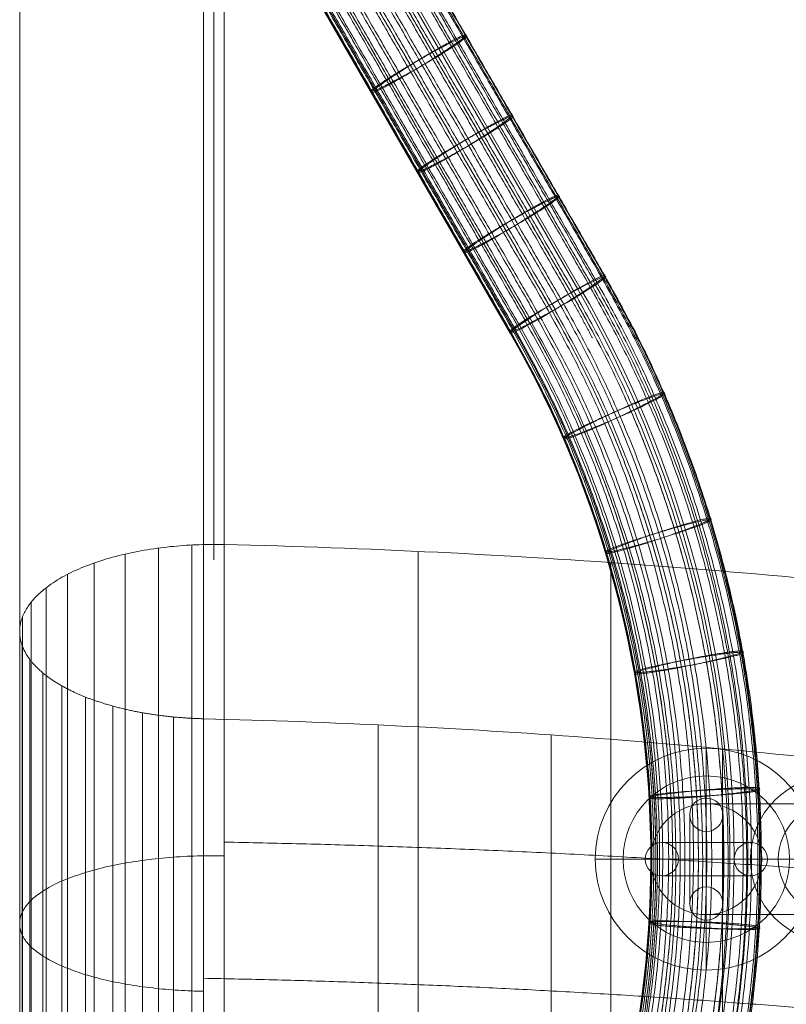
# Model space of a CAD drawing. Units: millimetres. Extents: x 39387 to 47787, y 13654 to 22254.
# Drawn here: x 41745 to 41883, y 19168 to 19345 of the extents above; entities that cross this region are included whole.
import ezdxf

# ---------------------------------------------------------------- set-up
doc = ezdxf.new("R2010")
doc.units = ezdxf.units.MM
doc.header["$MEASUREMENT"] = 0
for name, color, linetype, lineweight in [('roofs - Level 25', 7, 'Continuous', 0), ('ropes2 - Level 26', 7, 'Continuous', 0), ('ropes2 - Level 27', 7, 'Continuous', 0)]:
    doc.layers.add(name, color=color, linetype=linetype, lineweight=lineweight)

# ---------------------------------------------------------------- blocks, each defined once
blk = doc.blocks.new('From Smart Solid_314')
at = {"layer": 'roofs - Level 25', "color": 174, "lineweight": 13}
for p, q in [((-596.85, 551.9), (-596.85, -10.76)), ((-630, 518.96), (-630, 1.95)), ((-595, 509.54), (-595, 20.65)), ((-595, 509.54), (-595, 17.88)), ((-593.14, 509.75), (-593.14, 20.63))]:
    blk.add_line(p, q, dxfattribs=at)
for points, weights, degree in [([(-630, 4.92), (-630, 21.51), (-593.14, 20.63)], [1, 0.688106904243, 1], 2), ([(-605.01, -498.6), (-605.01, -340.9), (-605.01, -143.15), (-605.01, 19.99)], [0.892185103549, 0.892185103538, 0.892185102701, 0.892185102701], 3), ([(-598.97, -499.22), (-598.97, -341.16), (-598.97, -142.96), (-598.97, 20.55)], [0.938391487742, 0.938391487736, 0.938391487258, 0.938391487258], 3), ([(-610.98, -497.39), (-610.98, -340.38), (-610.98, -143.51), (-610.98, 18.91)], [0.86138084742, 0.861380847406, 0.86138084633, 0.86138084633], 3), ([(-558.17, -498.21), (-558.17, -335.89), (-558.17, -148.28), (-558.17, 19.4)], [0.607620340652, 0.558809091754, 0.558809091754, 0.607620340652], 3), ([(-616.55, -495.6), (-616.55, -339.62), (-616.55, -144.04), (-616.55, 17.31)], [0.845978719356, 0.84597871934, 0.845978718145, 0.845978718145], 3), ([(-523.48, -495.96), (-523.48, -334.97), (-523.48, -148.91), (-523.48, 17.38)], [0.609593860141, 0.560624074826, 0.560624074826, 0.609593860141], 3), ([(-621.39, -493.29), (-621.39, -338.64), (-621.39, -144.73), (-621.39, 15.25)], [0.845978719356, 0.84597871934, 0.845978718145, 0.845978718145], 3), ([(-625.24, -490.87), (-625.24, -337.72), (-625.24, -145.63), (-625.24, 12.84)], [0.86138084742, 0.861380847407, 0.86138084633, 0.86138084633], 3), ([(-627.96, -487.65), (-627.96, -336.24), (-627.96, -146.4), (-627.96, 10.21)], [0.892185103549, 0.892185103538, 0.892185102701, 0.892185102701], 3), ([(-629.51, -484.65), (-629.51, -334.97), (-629.51, -147.3), (-629.51, 7.53)], [0.938391487742, 0.938391487736, 0.938391487258, 0.938391487258], 3), ([(-627.69, -0.67), (-630, 2.04), (-630, 4.94)], [0.897103503122, 0.931402337874, 1], 2), ([(-629.57, -479.3), (-629.57, -333.49), (-629.57, -149.83), (-629.57, 2.48)], [0.945799371785, 0.94579937179, 0.945799372244, 0.945799372244], 3), ([(-628.19, -476.47), (-628.19, -332.28), (-628.19, -150.66), (-628.19, -0.05)], [0.905148900623, 0.905148900633, 0.905148901427, 0.905148901427], 3), ([(-620.39, -5.88), (-625.2, -3.6), (-627.69, -0.67)], [0.862804660993, 0.862804663298, 0.897103503122], 2), ([(-625.8, -473.7), (-625.8, -331.09), (-625.8, -151.48), (-625.8, -2.52)], [0.878048586515, 0.878048586528, 0.878048587549, 0.878048587549], 3), ([(-622.42, -471.12), (-622.42, -329.99), (-622.42, -152.24), (-622.42, -4.83)], [0.864498429462, 0.864498429475, 0.86449843061, 0.86449843061], 3), ([(-609.22, -9.43), (-615.59, -8.15), (-620.39, -5.88)], [0.897103493884, 0.862804658687, 0.862804660993], 2), ([(-618.16, -468.86), (-618.16, -329.03), (-618.16, -152.9), (-618.16, -6.85)], [0.864498429462, 0.864498429475, 0.86449843061, 0.86449843061], 3), ([(-613.22, -467.03), (-613.22, -328.24), (-613.22, -153.44), (-613.22, -8.48)], [0.878048586515, 0.878048586528, 0.878048587549, 0.878048587549], 3), ([(-596.85, -10.76), (-603.31, -10.61), (-609.22, -9.43)], [1, 0.931402328636, 0.897103493884], 2), ([(-607.85, -465.44), (-607.85, -327.47), (-607.85, -153.76), (-607.85, -9.69)], [0.905148900623, 0.905148900634, 0.905148901427, 0.905148901427], 3), ([(-602.31, -464.6), (-602.31, -327.11), (-602.31, -154), (-602.31, -10.44)], [0.945799371785, 0.945799371791, 0.945799372244, 0.945799372244], 3), ([(-565.41, -463.24), (-565.41, -321.69), (-565.41, -158.09), (-565.41, -11.87)], [0.619520590166, 0.569753372545, 0.569753372545, 0.619520590166], 3), ([(-534.21, -461.21), (-534.21, -320.86), (-534.21, -158.66), (-534.21, -13.69)], [0.621532761151, 0.571603902168, 0.571603902168, 0.621532761151], 3), ([(-503.37, -458.41), (-503.37, -319.73), (-503.37, -159.44), (-503.37, -16.19)], [0.62433410738, 0.574180211152, 0.574180211152, 0.62433410738], 3), ([(-298.3, -62.22), (-388.58, -45.01), (-488.38, -34.94), (-593.14, -32.99)], [0.629726718936, 0.606946238695, 0.594366264274, 0.591986795674], 3), ([(-630, -47.57), (-630, -34.77), (-593.14, -35.45)], [1, 0.688106904327, 1], 2), ([(-596.85, -59.88), (-630, -59.27), (-630, -47.77)], [1, 0.725609321906, 1], 2), ([(-596.85, -57.53), (-502.64, -59.28), (-412.89, -68.34), (-331.7, -83.81)], [0.60358086194, 0.606006932926, 0.618833286183, 0.642059921709], 3)]:
    blk.add_rational_spline(points, weights, degree=degree, dxfattribs=at)
for points in [[(-593.14, 20.63), (-593.14, -20.29), (-593.14, -63.37), (-593.14, -107.46)], [(-630, 4.92), (-630, -33.43), (-630, -73.75), (-630, -114.96)], [(-596.85, -122.86), (-596.85, -84.32), (-596.85, -46.62), (-596.85, -10.76)]]:
    blk.add_open_spline(points, degree=3, dxfattribs=at)
for points in [[(-441.06, 9.32), (-465.84, 12.46), (-491, 14.98), (-541.8, 18.76), (-567.43, 20.02), (-593.14, 20.63)], [(-596.85, -10.76), (-573.74, -11.32), (-550.69, -12.44), (-505.01, -15.84), (-482.38, -18.11), (-460.1, -20.94)]]:
    blk.add_open_spline(points, degree=3, knots=[0, 0, 0, 0, 0.5, 0.5, 1, 1, 1, 1], dxfattribs=at)
blk = doc.blocks.new('roofs')
at = {"layer": 'roofs - Level 25', "color": 174, "lineweight": 13}
blk.add_blockref('From Smart Solid_314', (42374.538, 19229.985), dxfattribs=at)
blk = doc.blocks.new('From Smart Solid_318')
at = {"layer": 'ropes2 - Level 27', "color": 12}
for p, q in [((251.57, 233.03), (326.62, 103.03)), ((239.01, 224.79), (314.07, 94.79))]:
    blk.add_line(p, q, dxfattribs=at)
at = {"layer": 'ropes2 - Level 27', "color": 12, "extrusion": (0, 0, -1)}
for radius, start, end in [(205, 149.8271, 209.8271), (190, 150.0726, 210.0726)]:
    blk.add_arc((-149.4, 0), radius, start, end, dxfattribs=at)
at = {"layer": 'ropes2 - Level 27', "color": 12}
for start_param, end_param in [(6.281878, 10.470668), (4.187483, 6.281878)]:
    blk.add_ellipse((322.61, 100), major_axis=(-8.54, -5.21), ratio=0.057528, start_param=start_param, end_param=end_param, dxfattribs=at)
for points in [[(254.33, 234.53), (291.85, 169.53), (329.38, 104.53)], [(255.58, 234.65), (293.11, 169.65), (330.64, 104.65)], [(255.98, 235.23), (293.51, 170.23), (331.04, 105.23)], [(253.44, 233.09), (290.97, 168.09), (328.49, 103.09)], [(248.09, 231), (285.62, 166), (323.15, 101)], [(249.97, 232.11), (287.49, 167.11), (325.02, 102.11)], [(250.51, 231.17), (288.04, 166.17), (325.57, 101.17)], [(246.04, 229.75), (283.57, 164.75), (321.1, 99.75)], [(242.14, 227.24), (279.67, 162.24), (317.2, 97.24)], [(243.99, 228.45), (281.52, 163.45), (319.05, 98.45)], [(246.62, 228.76), (284.14, 163.76), (321.67, 98.76)], [(239.66, 225.47), (277.19, 160.47), (314.71, 95.47)], [(240.66, 226.22), (278.19, 161.22), (315.72, 96.22)], [(242.6, 226.45), (280.13, 161.45), (317.66, 96.45)], [(239.13, 225), (276.66, 160), (314.19, 95)], [(239.9, 225.05), (277.42, 160.05), (314.95, 95.05)]]:
    blk.add_open_spline(points, degree=2, dxfattribs=at)
for points, weights in [([(289.05, 138.13), (289.55, 137.26), (302.11, 145.51), (314.66, 153.75), (301.61, 146.37)], [1, 0.5, 1, 0.5, 1]), ([(297.39, 123.68), (297.89, 122.82), (310.44, 131.06), (323, 139.3), (309.95, 131.92)], [1, 0.5, 1, 0.5, 1]), ([(305.73, 109.24), (306.23, 108.37), (318.78, 116.62), (331.34, 124.86), (318.28, 117.48)], [1, 0.5, 1, 0.5, 1]), ([(323.68, 75.68), (324.08, 74.76), (337.48, 81.54), (350.89, 88.32), (337.08, 82.46)], [0.973535882229, 0.486767941115, 0.973535882229, 0.486767941115, 0.973535882229]), ([(331.24, 55.11), (331.53, 54.16), (345.62, 59.35), (359.72, 64.54), (345.33, 60.3)], [0.953687793901, 0.47684389695, 0.953687793901, 0.47684389695, 0.953687793901]), ([(336.44, 33.44), (336.62, 32.45), (351.22, 35.96), (365.83, 39.46), (351.04, 36.94)], [0.940455735015, 0.470227867508, 0.940455735015, 0.470227867508, 0.940455735015]), ([(339.08, 11.06), (339.14, 10.07), (354.06, 11.82), (368.98, 13.57), (354, 12.81)], [0.933839705573, 0.466919852786, 0.933839705573, 0.466919852786, 0.933839705573]), ([(339.05, -11.54), (338.99, -12.54), (354.01, -12.57), (369.03, -12.61), (354.07, -11.58)], [0.933839705573, 0.466919852786, 0.933839705573, 0.466919852786, 0.933839705573])]:
    blk.add_rational_spline(points, weights, degree=2, knots=[0, 0, 0, 0.5, 0.5, 1, 1, 1], dxfattribs=at)
for points, weights in [([(301.61, 146.37), (288.55, 138.99), (289.05, 138.13)], [1, 0.5, 1]), ([(309.95, 131.92), (296.89, 124.54), (297.39, 123.68)], [1, 0.5, 1]), ([(318.28, 117.48), (305.23, 110.1), (305.73, 109.24)], [1, 0.5, 1]), ([(331.04, 105.23), (391.79, 0.36), (331.35, -104.69)], [0.753086419753, 0.652191970751, 0.753086419753]), ([(328.49, 103.09), (388.01, -0.31), (328.22, -103.56)], [0.901234567901, 0.780492030571, 0.901234567901]), ([(329.38, 104.53), (389.73, 0.61), (329.91, -103.61)], [0.827160493827, 0.716342000661, 0.827160493827]), ([(330.64, 104.65), (391.06, 0.01), (330.65, -104.63)], [0.777777777778, 0.673575314055, 0.777777777778]), ([(325.02, 102.11), (383.98, 0.72), (325.64, -101.04)], [0.901234567901, 0.780492030571, 0.901234567901]), ([(325.57, 101.17), (383.98, -0.54), (325.1, -101.98)], [0.901234567901, 0.780492030571, 0.901234567901]), ([(321.1, 99.75), (378.69, 0.62), (321.64, -98.82)], [0.777777777778, 0.673575314055, 0.777777777778]), ([(323.15, 101), (381.46, 0.69), (323.74, -99.97)], [0.827160493827, 0.716342000661, 0.827160493827]), ([(319.05, 98.45), (375.89, 0.51), (319.49, -97.69)], [0.753086419753, 0.652191970751, 0.753086419753]), ([(321.67, 98.76), (378.69, -0.7), (321.07, -99.81)], [0.777777777778, 0.673575314055, 0.777777777778]), ([(315.72, 96.22), (371.27, 0.19), (315.89, -95.93)], [0.777777777778, 0.673575314055, 0.777777777778]), ([(317.66, 96.45), (373.34, -0.7), (317.05, -97.49)], [0.753086419753, 0.652191970751, 0.753086419753]), ([(317.2, 97.24), (373.34, 0.36), (317.51, -96.7)], [0.753086419753, 0.652191970751, 0.753086419753]), ([(314.19, 95), (369.03, -0.14), (314.07, -95.21)], [0.901234567901, 0.780492030571, 0.901234567901]), ([(314.95, 95.05), (369.83, -0.53), (314.49, -95.85)], [0.827160493827, 0.716342000661, 0.827160493827]), ([(314.71, 95.47), (369.83, 0.02), (314.73, -95.43)], [0.827160493827, 0.716342000661, 0.827160493827]), ([(337.08, 82.46), (323.28, 76.59), (323.68, 75.68)], [0.973535882229, 0.486767941115, 0.973535882229]), ([(345.33, 60.3), (330.94, 56.06), (331.24, 55.11)], [0.953687793901, 0.47684389695, 0.953687793901]), ([(351.04, 36.94), (336.26, 34.42), (336.44, 33.44)], [0.940455735015, 0.470227867508, 0.940455735015]), ([(354, 12.81), (339.02, 12.06), (339.08, 11.06)], [0.933839705573, 0.466919852786, 0.933839705573]), ([(354.07, -11.58), (339.11, -10.55), (339.05, -11.54)], [0.933839705573, 0.466919852786, 0.933839705573])]:
    blk.add_rational_spline(points, weights, degree=2, dxfattribs=at)
blk = doc.blocks.new('From Smart Solid_321')
at = {"layer": 'ropes2 - Level 26', "color": 253, "lineweight": 0}
for p, q in [((-8, 3), (8, 3)), ((-8, 3), (8, 3)), ((0, -3), (0, 3)), ((0, -3), (0, 3)), ((-11, 0), (11, 0)), ((-11, 0), (11, 0)), ((-5, 0), (5, 0)), ((-5, 0), (5, 0)), ((-8, -3), (8, -3)), ((-8, -3), (8, -3))]:
    blk.add_line(p, q, dxfattribs=at)
blk.add_arc((-8, 0), 3, 0, 360, dxfattribs=at)
blk.add_arc((-8, 0), 3, 0, 360, dxfattribs=at)
blk.add_arc((-8, 0), 3, 0, 360, dxfattribs=at)
at = {"layer": 'ropes2 - Level 26', "color": 253, "lineweight": 0, "extrusion": (0, 0, -1)}
blk.add_arc((-8, 0), 3, 0, 360, dxfattribs=at)
blk.add_arc((-8, 0), 3, 0, 360, dxfattribs=at)
blk.add_arc((-8, 0), 3, 0, 360, dxfattribs=at)
at = {"layer": 'ropes2 - Level 26', "color": 253, "lineweight": 0}
for p in [(-8, 3), (8, 3), (-11, 0), (-5, 0), (5, 0), (11, 0), (-8, -3), (8, -3)]:
    blk.add_point(p, dxfattribs=at)
blk = doc.blocks.new('From Smart Solid_322')
at = {"layer": 'ropes2 - Level 26', "color": 253, "lineweight": 0}
for p, q in [((0, -11), (0, 11)), ((0, -11), (0, 11)), ((-3, -8), (-3, 8)), ((-3, -8), (-3, 8)), ((3, -8), (3, 8)), ((3, -8), (3, 8)), ((0, -5), (0, 5)), ((0, -5), (0, 5)), ((3, 0), (-3, 0)), ((3, 0), (-3, 0))]:
    blk.add_line(p, q, dxfattribs=at)
at = {"layer": 'ropes2 - Level 26', "color": 253, "lineweight": 0, "extrusion": (0, 0, -1)}
blk.add_arc((0, 8), 3, 0, 360, dxfattribs=at)
blk.add_arc((0, 8), 3, 0, 360, dxfattribs=at)
blk.add_arc((0, 8), 3, 0, 360, dxfattribs=at)
at = {"layer": 'ropes2 - Level 26', "color": 253, "lineweight": 0}
blk.add_arc((0, -8), 3, 0, 360, dxfattribs=at)
blk.add_arc((0, -8), 3, 0, 360, dxfattribs=at)
blk.add_arc((0, -8), 3, 0, 360, dxfattribs=at)
for p in [(0, 11), (-3, 8), (3, 8), (0, 5), (0, -5), (-3, -8), (3, -8), (0, -11)]:
    blk.add_point(p, dxfattribs=at)
blk = doc.blocks.new('From Smart Solid_325')
at = {"layer": 'ropes2 - Level 27', "color": 12}
for p, q in [((145.77, 232.63), (220.83, 102.63)), ((133.51, 224.92), (208.57, 94.92))]:
    blk.add_line(p, q, dxfattribs=at)
for start_param, end_param in [(0.057671, 4.246461), (4.246461, 6.340856)]:
    blk.add_ellipse((217.2, 99.94), major_axis=(-8.66, -5), ratio=0.057639, start_param=start_param, end_param=end_param, dxfattribs=at)
at = {"layer": 'ropes2 - Level 27', "color": 12, "extrusion": (0, 0, -1)}
for centre, major_axis, ratio, start_param, end_param in [((43.74, 0.39), (-176.95, -102.49), 0.999999, 3.143017, 4.19023), ((44, -0.1), (-164.43, -95.26), 0.999995, 3.143071, 4.190229)]:
    blk.add_ellipse(centre, major_axis=major_axis, ratio=ratio, start_param=start_param, end_param=end_param, dxfattribs=at)
at = {"layer": 'ropes2 - Level 27', "color": 12}
for points in [[(150.45, 234.53), (187.97, 169.53), (225.5, 104.53)], [(150.6, 234.95), (188.13, 169.95), (225.65, 104.95)], [(148.46, 233.12), (185.99, 168.12), (223.52, 103.12)], [(148.7, 234.15), (186.23, 169.15), (223.76, 104.15)], [(144.11, 231.72), (181.64, 166.72), (219.17, 101.72)], [(145.61, 231.32), (183.13, 166.32), (220.66, 101.32)], [(140.13, 229.43), (177.66, 164.43), (215.18, 99.43)], [(141.69, 229.02), (179.21, 164.02), (216.74, 99.02)], [(142.19, 230.64), (179.72, 165.64), (217.25, 100.64)], [(138.09, 228.2), (175.62, 163.2), (213.15, 98.2)], [(133.96, 225.46), (171.49, 160.46), (209.01, 95.46)], [(134.87, 226.13), (172.4, 161.13), (209.93, 96.13)], [(136.28, 227.06), (173.81, 162.06), (211.34, 97.06)], [(137.53, 226.73), (175.06, 161.73), (212.59, 96.73)], [(133.53, 225.07), (171.06, 160.07), (208.59, 95.07)], [(134.61, 225.28), (172.14, 160.28), (209.66, 95.28)]]:
    blk.add_open_spline(points, degree=2, dxfattribs=at)
for points, weights in [([(183.55, 138.26), (184.91, 137.89), (197.17, 145.6), (209.44, 153.32), (195.81, 145.97)], [1, 0.5, 1, 0.5, 1]), ([(191.89, 123.81), (193.25, 123.45), (205.51, 131.16), (217.78, 138.87), (204.15, 131.52)], [1, 0.5, 1, 0.5, 1]), ([(200.23, 109.37), (201.59, 109), (213.85, 116.72), (226.11, 124.43), (212.49, 117.08)], [1, 0.5, 1, 0.5, 1]), ([(218.21, 75.82), (219.62, 75.35), (232.61, 81.61), (245.61, 87.87), (231.2, 82.08)], [0.973535882231, 0.486767941115, 0.973535882231, 0.486767941115, 0.973535882231]), ([(225.79, 55.26), (227.24, 54.69), (240.81, 59.38), (254.38, 64.07), (239.36, 59.95)], [0.953687793902, 0.476843896951, 0.953687793902, 0.476843896951, 0.953687793902]), ([(231.02, 33.59), (232.5, 32.9), (246.47, 35.94), (260.44, 38.98), (244.99, 36.63)], [0.940455735016, 0.470227867508, 0.940455735016, 0.470227867508, 0.940455735016]), ([(233.69, 11.22), (235.19, 10.41), (249.36, 11.75), (263.53, 13.09), (247.86, 12.55)], [0.933839705573, 0.466919852786, 0.933839705573, 0.466919852786, 0.933839705573]), ([(233.69, -11.39), (235.19, -12.32), (249.36, -12.7), (263.52, -13.08), (247.86, -11.78)], [0.933839705573, 0.466919852786, 0.933839705573, 0.466919852786, 0.933839705573])]:
    blk.add_rational_spline(points, weights, degree=2, knots=[0, 0, 0, 0.5, 0.5, 1, 1, 1], dxfattribs=at)
for points, weights in [([(195.81, 145.97), (182.19, 138.62), (183.55, 138.26)], [1, 0.5, 1]), ([(204.15, 131.52), (190.52, 124.17), (191.89, 123.81)], [1, 0.5, 1]), ([(212.49, 117.08), (198.86, 109.73), (200.23, 109.37)], [1, 0.5, 1]), ([(225.62, 104.94), (286.18, 0.04), (225.61, -104.85)], [0.753871709875, 0.652872051946, 0.753871709875]), ([(223.53, 103.13), (283.31, -0.41), (223.52, -103.95)], [0.90019891614, 0.779595129836, 0.90019891614]), ([(223.65, 104.09), (283.59, 0.26), (223.64, -103.56)], [0.83243337104, 0.720908446279, 0.83243337104]), ([(225.52, 104.54), (286, -0.21), (225.51, -104.96)], [0.776460224908, 0.672434279798, 0.776460224908]), ([(219.16, 101.72), (221.39, 97.85), (223.45, 93.88)], [0.900716474127, 0.895423704229, 0.890595220194]), ([(220.64, 101.31), (279.43, -0.52), (220.64, -102.35)], [0.900199570597, 0.779595696613, 0.900199570597]), ([(215.15, 99.41), (272.29, 0.43), (215.15, -98.55)], [0.777115086044, 0.673001406178, 0.777115086044]), ([(217.23, 100.62), (275.07, 0.44), (217.23, -99.74)], [0.826421502808, 0.715702015666, 0.826421502808]), ([(213.1, 98.17), (269.56, 0.39), (213.1, -97.4)], [0.752797223833, 0.651941519738, 0.752797223833]), ([(216.66, 98.97), (274.13, -0.55), (216.67, -100.08)], [0.776460499599, 0.672434517688, 0.776460499599]), ([(209.89, 96.1), (265.24, 0.22), (209.9, -95.66)], [0.779127163073, 0.674743916, 0.779127163073]), ([(211.29, 97.03), (267.13, 0.32), (211.29, -96.4)], [0.753467916176, 0.652522356345, 0.753467916176]), ([(212.48, 96.67), (268.56, -0.47), (212.48, -97.61)], [0.7538716048, 0.652871960949, 0.7538716048]), ([(208.58, 95.06), (263.46, 0.01), (208.59, -95.04)], [0.90541132053, 0.784109204453, 0.90541132053]), ([(208.99, 95.44), (264.02, 0.12), (209, -95.21)], [0.829774964524, 0.718606198702, 0.829774964524]), ([(209.58, 95.25), (264.74, -0.28), (209.59, -95.82)], [0.832432886201, 0.720908026395, 0.832432886201]), ([(231.2, 82.08), (216.79, 76.28), (218.21, 75.82)], [0.973535882229, 0.486767941114, 0.973535882229]), ([(239.36, 59.95), (224.33, 55.83), (225.79, 55.26)], [0.953687793901, 0.47684389695, 0.953687793901]), ([(244.99, 36.63), (229.54, 34.27), (231.02, 33.59)], [0.940455735015, 0.470227867508, 0.940455735015]), ([(247.86, 12.55), (232.2, 12.02), (233.69, 11.22)], [0.933839705572, 0.466919852786, 0.933839705572]), ([(247.86, -11.78), (232.2, -10.47), (233.69, -11.39)], [0.933839705573, 0.466919852786, 0.933839705573])]:
    blk.add_rational_spline(points, weights, degree=2, dxfattribs=at)
blk = doc.blocks.new('From Smart Solid_326')
at = {"layer": 'ropes2 - Level 26', "color": 253, "lineweight": 0, "extrusion": (0, 0, -1)}
blk.add_arc((0, 0), 15, 0, 360, dxfattribs=at)
at = {"layer": 'ropes2 - Level 26', "color": 253, "lineweight": 0}
blk.add_arc((0, 0), 15, 0, 360, dxfattribs=at)
for p in [(0, 15), (-15, 0), (15, 0), (0, -15)]:
    blk.add_point(p, dxfattribs=at)
blk = doc.blocks.new('From Smart Solid_353')
at = {"layer": 'ropes2 - Level 26', "color": 253, "lineweight": 0, "extrusion": (0, 0, -1)}
blk.add_arc((0, 0), 15, 0, 360, dxfattribs=at)
at = {"layer": 'ropes2 - Level 26', "color": 253, "lineweight": 0}
blk.add_arc((0, 0), 15, 0, 360, dxfattribs=at)
for p in [(0, 15), (-15, 0), (15, 0), (0, -15)]:
    blk.add_point(p, dxfattribs=at)
blk = doc.blocks.new('From Smart Solid_359')
at = {"layer": 'ropes2 - Level 27', "color": 12}
for p, q in [((11.49, 10), (-11.45, 10)), ((1.54, 0), (-21.45, 0)), ((21.45, 0), (-1.45, 0)), ((11.49, -10), (-11.45, -10))]:
    blk.add_line(p, q, dxfattribs=at)
at = {"layer": 'ropes2 - Level 27', "color": 12, "extrusion": (0, 0, -1)}
blk.add_arc((11.45, 0), 10, 0, 360, dxfattribs=at)
blk.add_arc((11.45, 0), 10, 0, 360, dxfattribs=at)
blk.add_ellipse((11.49, 0), major_axis=(0, -10), ratio=0.995368, dxfattribs=at)
at = {"layer": 'ropes2 - Level 27', "color": 12}
for p in [(-11.45, 10), (-21.45, 0), (-1.45, 0), (-11.45, -10)]:
    blk.add_point(p, dxfattribs=at)
blk = doc.blocks.new('From Smart Solid_365')
at = {"layer": 'ropes2 - Level 26', "color": 7, "linetype": 'Continuous', "lineweight": 13}
for p, q in [((0, 20), (0, -20)), ((0, -20), (0, 20)), ((-20, 0), (20, 0))]:
    blk.add_line(p, q, dxfattribs=at)
blk.add_arc((0, 0), 20, 90, 270, dxfattribs=at)
at = {"layer": 'ropes2 - Level 26', "color": 7, "linetype": 'Continuous', "lineweight": 13, "extrusion": (0, 0, -1)}
blk.add_arc((0, 0), 20, 90, 270, dxfattribs=at)
blk = doc.blocks.new('From Smart Solid_382')
at = {"layer": 'ropes2 - Level 26', "color": 7, "linetype": 'Continuous', "lineweight": 13}
for p, q in [((0, 20), (0, -20)), ((0, -20), (0, 20)), ((-20, 0), (20, 0))]:
    blk.add_line(p, q, dxfattribs=at)
blk.add_arc((0, 0), 20, 90, 270, dxfattribs=at)
at = {"layer": 'ropes2 - Level 26', "color": 7, "linetype": 'Continuous', "lineweight": 13, "extrusion": (0, 0, -1)}
blk.add_arc((0, 0), 20, 90, 270, dxfattribs=at)
blk = doc.blocks.new('ropes2')
at = {"layer": 'ropes2 - Level 26', "color": 7, "linetype": 'Continuous', "lineweight": 13}
for name in ['From Smart Solid_365', 'From Smart Solid_382']:
    blk.add_blockref(name, (41868.27, 19193.92), dxfattribs=at)
at = {"layer": 'ropes2 - Level 26', "color": 253, "lineweight": 0}
for name, p in [('From Smart Solid_353', (41868.27, 19193.92)), ('From Smart Solid_326', (41891.21, 19193.92)), ('From Smart Solid_322', (41868.27, 19193.92)), ('From Smart Solid_321', (41868.27, 19193.92))]:
    blk.add_blockref(name, p, dxfattribs=at)
at = {"layer": 'ropes2 - Level 27', "color": 12}
for name, p in [('From Smart Solid_318', (41518.87, 19193.92)), ('From Smart Solid_325', (41624.28, 19193.98)), ('From Smart Solid_359', (41879.71, 19193.92))]:
    blk.add_blockref(name, p, dxfattribs=at)

msp = doc.modelspace()

# ---------------------------------------------------------------- block references
at = {"color": 7, "linetype": 'Continuous', "lineweight": 0}
for name in ['roofs', 'ropes2']:
    msp.add_blockref(name, (0, 0), dxfattribs=at)

doc.saveas('drawing.dxf')
